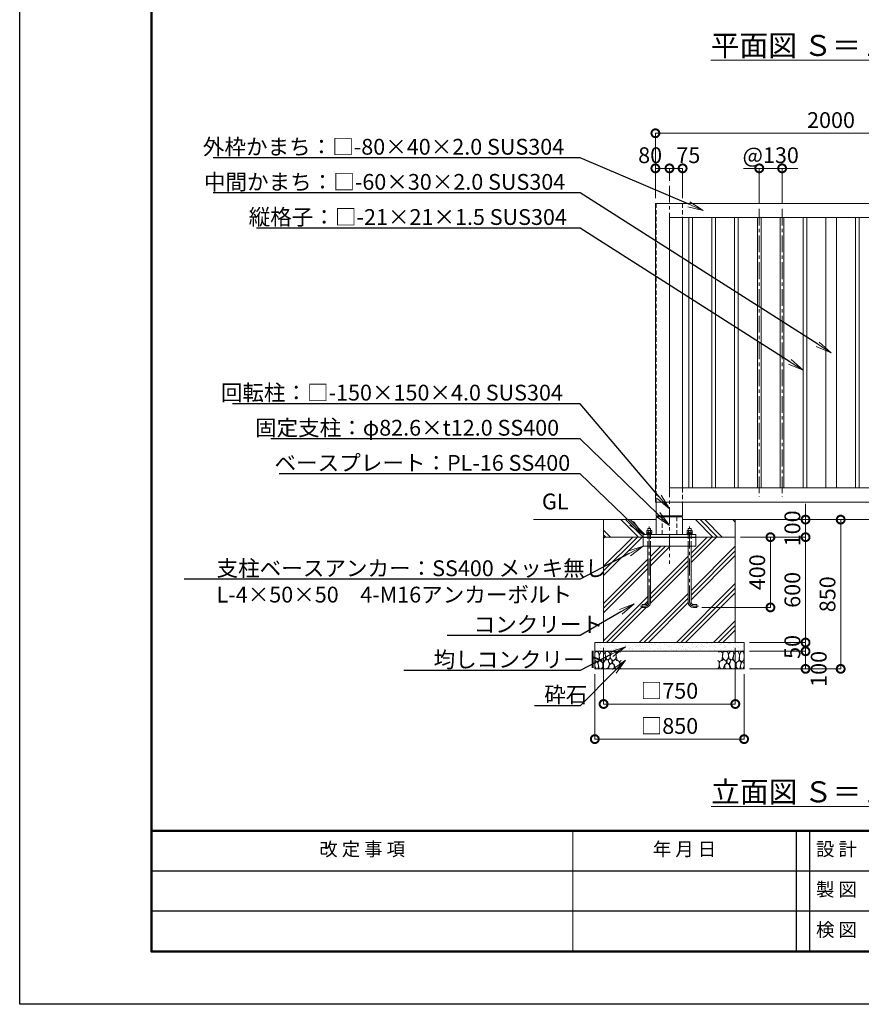
# Model space of a CAD drawing. Extents: x 0 to 12600, y 0 to 8910.
# Drawn here: x 0 to 4792, y 0 to 5607 of the extents above; entities that cross this region are included whole.
import ezdxf
from ezdxf import colors
from ezdxf.entities.mleader import LeaderData, LeaderLine
from ezdxf.enums import TextEntityAlignment as Align
from ezdxf.math import Vec2, Vec3

# ---------------------------------------------------------------- set-up
doc = ezdxf.new("R2010")
doc.units = 0
doc.header["$MEASUREMENT"] = 0
doc.header["$PDMODE"] = 1
doc.linetypes.add('CENTER', pattern=[50.8, 31.75, -6.35, 6.35, -6.35])
doc.linetypes.add('DASHED', pattern=[19.05, 12.7, -6.35])
doc.layers.get('0').update_dxf_attribs({"linetype": 'CONTINUOUS'})
doc.layers.get('DefPoints').update_dxf_attribs({"linetype": 'CONTINUOUS'})
for name, color, linetype, lineweight in [('FRAM3', 1, 'CONTINUOUS', 50), ('ハッチング', 8, 'CONTINUOUS', 5), ('ボルト・ナット', 8, 'CONTINUOUS', 9), ('基準線', 6, 'CENTER', 18), ('外形線', 7, 'CONTINUOUS', 18), ('寸法線', 3, 'CONTINUOUS', 18), ('文字', 4, 'CONTINUOUS', 18), ('文字引出', 4, 'CONTINUOUS', 18), ('枠線', 7, 'CONTINUOUS', 30), ('細線', 8, 'CONTINUOUS', 5), ('隠れ線', 5, 'DASHED', 18)]:
    doc.layers.add(name, color=color, linetype=linetype, lineweight=lineweight)
doc.styles.get("Standard").update_dxf_attribs({"font": 'TXT.SHX', "bigfont": 'bigfont.shx'})
doc.dimstyles.new('30ベース', dxfattribs={"dimscale": 30, "dimtxt": 3, "dimasz": 3, "dimexe": 0, "dimexo": 1, "dimgap": 1, "dimtad": 3, "dimdec": 1, "dimdsep": 46, "dimtxsty": 'STANDARD', "dimblk": 'DOTSMALL', "dimcen": 0, "dimclrd": 256, "dimclre": 256, "dimclrt": 7, "dimadec": 3, "dimazin": 2, "dimtfac": 1, "dimtdec": 1, "dimtix": 1, "dimtmove": 2, "dimatfit": 2, "dimldrblk": 'OPEN', "dimfxl": 1, "dimtolj": 1, "dimlwd": -1, "dimlwe": -1, "dimarcsym": 0})

# ---------------------------------------------------------------- blocks, each defined once
blk = doc.blocks.new('A$C5FE242B8')
at = {"layer": '細線'}
for points in [[(15.7, 99.5), (6.7, 96.9), (0.9, 92.9), (0.3, 72.2), (0.6, 50.1), (12.2, 39.5), (27, 49.1), (25.7, 74), (22.1, 89.1), (15.7, 99.5)], [(56.5, 87.9), (48.1, 97), (33.7, 99.2), (26, 80), (25.7, 73.1), (29.9, 45), (46.5, 34.7), (61.7, 52.6), (60.2, 77), (56.5, 87.9)], [(80.7, 95.1), (71.7, 99), (62.6, 98.8), (58.9, 83.1), (62.3, 67.7), (67.7, 52), (86.1, 59.2), (89.4, 83.3), (80.7, 95.1)], [(97.3, 49.5), (93.1, 57.1), (84.3, 58), (76.2, 49.5), (80.7, 35.9), (87.1, 26), (98.2, 35.6), (97.3, 49.5)], [(106.3, 98.4), (92.9, 95.8), (88.6, 76), (88.3, 73.7), (89.8, 58.6), (94.3, 56.2), (102.5, 43.5), (117.9, 56.2), (122, 70.2), (120.2, 95.8), (106.3, 98.4)], [(146.6, 94.3), (132.7, 99.2), (123.1, 92.3), (121.4, 84.2), (122.4, 69.8), (126.7, 50.4), (138.1, 42), (149.3, 47.1)], [(15.4, 36), (8.8, 40.7), (2.1, 37.2), (0, 16.9), (7, 0.3), (18.7, 2.7), (20.6, 19.3), (15.4, 36)], [(34.5, 41.4), (22.4, 45.6), (16.3, 35.9), (20.6, 18.4), (24.8, 0.3), (35.7, 0.6), (45.3, 9.1), (45.6, 32.9), (42, 37.5), (34.5, 41.4)], [(73.8, 53.8), (59.8, 50.4), (50.5, 37.8), (45.6, 26.6), (45.9, 6.9), (57.7, 0.3), (75, 3.3), (84, 26.9), (73.8, 53.8)], [(99.1, 32), (93.1, 30.2), (82.2, 21.4), (80.4, 1.5), (97.9, 0), (110, 3.9), (110.6, 23.3), (99.1, 32)], [(125.4, 48.6), (116.7, 54.4), (100.4, 41.1), (102.2, 30.2), (112.1, 22), (116.7, 3.3), (126.3, 0.3), (138.1, 6), (141.5, 29.9), (136.9, 43.2), (125.4, 48.6)], [(149.3, 46.9), (142.4, 41.1), (141.5, 30.5), (142.4, 12.1), (149, 0.9), (149.3, 0.9)]]:
    blk.add_lwpolyline(points, dxfattribs=at)
blk = doc.blocks.new('快工房表題欄2')
at = {"layer": 'FRAM3'}
for p, q in [((0, 22.5), (-377.5, 22.5)), ((-377.5, 22.5), (-377.5, 0)), ((0, 0), (-377.5, 0))]:
    blk.add_line(p, q, dxfattribs=at)
at = {"layer": '枠線'}
for p, q in [((-257.5, 22.5), (-257.5, 0)), ((-255, 22.5), (-255, 0)), ((-206.1, 15), (-377.5, 15)), ((-206.1, 7.5), (-377.5, 7.5))]:
    blk.add_line(p, q, dxfattribs=at)
at = {"layer": '細線'}
blk.add_line((-299.06, 22.5), (-299.06, 0), dxfattribs=at)
at = {"layer": '文字', "char_height": 2.5, "attachment_point": 5}
for s, insert, width in [('改 定 事 項', (-338.28, 18.75), 65), ('年 月 日', (-278.28, 18.75), 30), ('設 計', (-250, 18.75), 10), ('製 図', (-250, 11.25), 10), ('検 図', (-250, 3.75), 10)]:
    blk.add_mtext(s, dxfattribs=dict(at, insert=insert, width=width))
at = {"layer": '文字'}
for tag, p in [('設計', (-240, 18.75)), ('製品名称', (-144.63, 18.75)), ('図面番号', (-70.65, 18.75)), ('改定事項１', (-338.28, 11.25)), ('改定年月日１', (-278.28, 11.25)), ('製図', (-240, 11.25)), ('縮尺', (-215, 11.25)), ('型番', (-144.63, 11.25)), ('管理番号', (-70.65, 11.25)), ('改定事項２', (-338.28, 3.75)), ('改定年月日２', (-278.28, 3.75)), ('検図', (-240, 3.75)), ('物件名称', (-144.63, 3.75)), ('年月日', (-70.65, 3.75))]:
    blk.add_attdef(tag, text='', height=2.5, dxfattribs=at).set_placement(p, align=Align.MIDDLE_CENTER)
blk = doc.blocks.new('_DotSmall')
at = {"layer": 'FRAM3', "color": 0, "const_width": 0.5}
blk.add_lwpolyline([(-0.0625, 0, 1), (0.0625, 0, 1)], format="xyb", close=True, dxfattribs=at)
blk = doc.blocks.new('*D402')
at = {"layer": 'DefPoints', "color": 0}
for p in [(3700, 4760), (3700, 4660), (3775, 4560)]:
    blk.add_point(p, dxfattribs=at)
at = {"layer": '寸法線'}
for p, q in [((3700, 4690), (3700, 4760)), ((3775, 4760), (3700, 4760)), ((3775, 4590), (3775, 4760))]:
    blk.add_line(p, q, dxfattribs=at)
at = {"layer": '寸法線', "xscale": 90, "yscale": 90, "zscale": 90, "rotation": 180}
blk.add_blockref('_DotSmall', (3700, 4760), dxfattribs=at)
at = {"layer": '寸法線', "xscale": 90, "yscale": 90, "zscale": 90}
blk.add_blockref('_DotSmall', (3775, 4760), dxfattribs=at)
at = {"layer": '寸法線', "color": 7, "insert": (3807.5, 4835), "char_height": 90, "attachment_point": 5}
blk.add_mtext('\\A1;75', dxfattribs=at)
blk = doc.blocks.new('_OPEN')
at = {"color": 0, "linetype": 'ByBlock'}
for p, q in [((-1, 0.167), (0, 0)), ((0, 0), (-1, -0.167)), ((0, 0), (-1, 0))]:
    blk.add_line(p, q, dxfattribs=at)
blk = doc.blocks.new('*D403')
at = {"layer": 'DefPoints', "color": 0}
for p in [(3620, 4760), (3700, 4660), (3620, 4560)]:
    blk.add_point(p, dxfattribs=at)
at = {"layer": '寸法線'}
for p, q in [((3620, 4590), (3620, 4760)), ((3700, 4760), (3620, 4760)), ((3700, 4690), (3700, 4760))]:
    blk.add_line(p, q, dxfattribs=at)
at = {"layer": '寸法線', "xscale": 90, "yscale": 90, "zscale": 90, "rotation": 180}
blk.add_blockref('_DotSmall', (3620, 4760), dxfattribs=at)
at = {"layer": '寸法線', "xscale": 90, "yscale": 90, "zscale": 90}
blk.add_blockref('_DotSmall', (3700, 4760), dxfattribs=at)
at = {"layer": '寸法線', "color": 7, "insert": (3590, 4835), "char_height": 90, "attachment_point": 5}
blk.add_mtext('\\A1;80', dxfattribs=at)
blk = doc.blocks.new('*D404')
at = {"layer": 'DefPoints', "color": 0}
for p in [(4211.5, 4760), (4211.5, 4530), (4341.5, 4530)]:
    blk.add_point(p, dxfattribs=at)
at = {"layer": '寸法線'}
for p, q in [((4211.5, 4760), (4121.5, 4760)), ((4211.5, 4560), (4211.5, 4760)), ((4341.5, 4760), (4211.5, 4760)), ((4341.5, 4560), (4341.5, 4760)), ((4341.5, 4760), (4431.5, 4760))]:
    blk.add_line(p, q, dxfattribs=at)
at = {"layer": '寸法線', "xscale": 90, "yscale": 90, "zscale": 90}
blk.add_blockref('_DotSmall', (4211.5, 4760), dxfattribs=at)
at = {"layer": '寸法線', "xscale": 90, "yscale": 90, "zscale": 90, "rotation": 180}
blk.add_blockref('_DotSmall', (4341.5, 4760), dxfattribs=at)
at = {"layer": '寸法線', "color": 7, "insert": (4276.5, 4835), "char_height": 90, "attachment_point": 5}
blk.add_mtext('\\A1;@130', dxfattribs=at)
blk = doc.blocks.new('*D408')
at = {"layer": 'DefPoints', "color": 0}
for p in [(4075, 2660), (4125, 2060), (4475, 2060)]:
    blk.add_point(p, dxfattribs=at)
at = {"layer": '寸法線'}
for p, q in [((4105, 2660), (4475, 2660)), ((4475, 2660), (4475, 2060)), ((4155, 2060), (4475, 2060))]:
    blk.add_line(p, q, dxfattribs=at)
at = {"layer": '寸法線', "xscale": 90, "yscale": 90, "zscale": 90}
for p, rotation in [((4475, 2660), 90), ((4475, 2060), 270)]:
    blk.add_blockref('_DotSmall', p, dxfattribs=dict(at, rotation=rotation))
at = {"layer": '寸法線', "color": 7, "insert": (4400, 2360), "char_height": 90, "attachment_point": 5, "rotation": 90}
blk.add_mtext('\\A1;600', dxfattribs=at)
blk = doc.blocks.new('*D409')
at = {"layer": 'DefPoints', "color": 0}
for p in [(4075, 2660), (3855, 2260), (4275, 2260)]:
    blk.add_point(p, dxfattribs=at)
at = {"layer": '寸法線'}
for p, q in [((4105, 2660), (4275, 2660)), ((4275, 2660), (4275, 2260)), ((3885, 2260), (4275, 2260))]:
    blk.add_line(p, q, dxfattribs=at)
at = {"layer": '寸法線', "xscale": 90, "yscale": 90, "zscale": 90}
for p, rotation in [((4275, 2660), 90), ((4275, 2260), 270)]:
    blk.add_blockref('_DotSmall', p, dxfattribs=dict(at, rotation=rotation))
at = {"layer": '寸法線', "color": 7, "insert": (4200, 2460), "char_height": 90, "attachment_point": 5, "rotation": 90}
blk.add_mtext('\\A1;400', dxfattribs=at)
blk = doc.blocks.new('*D410')
at = {"layer": 'DefPoints', "color": 0}
for p in [(3325, 2060), (4075, 2060), (3325, 1710)]:
    blk.add_point(p, dxfattribs=at)
at = {"layer": '寸法線'}
for p, q in [((3325, 2030), (3325, 1710)), ((4075, 2030), (4075, 1710)), ((4075, 1710), (3325, 1710))]:
    blk.add_line(p, q, dxfattribs=at)
at = {"layer": '寸法線', "xscale": 90, "yscale": 90, "zscale": 90, "rotation": 180}
blk.add_blockref('_DotSmall', (3325, 1710), dxfattribs=at)
at = {"layer": '寸法線', "xscale": 90, "yscale": 90, "zscale": 90}
blk.add_blockref('_DotSmall', (4075, 1710), dxfattribs=at)
at = {"layer": '寸法線', "color": 7, "insert": (3700, 1785), "char_height": 90, "attachment_point": 5}
blk.add_mtext('\\A1;□750', dxfattribs=at)
blk = doc.blocks.new('*D411')
at = {"layer": 'DefPoints', "color": 0}
for p in [(3275, 1910), (4125, 1910), (3275, 1510)]:
    blk.add_point(p, dxfattribs=at)
at = {"layer": '寸法線'}
for p, q in [((3275, 1880), (3275, 1510)), ((4125, 1880), (4125, 1510)), ((4125, 1510), (3275, 1510))]:
    blk.add_line(p, q, dxfattribs=at)
at = {"layer": '寸法線', "xscale": 90, "yscale": 90, "zscale": 90, "rotation": 180}
blk.add_blockref('_DotSmall', (3275, 1510), dxfattribs=at)
at = {"layer": '寸法線', "xscale": 90, "yscale": 90, "zscale": 90}
blk.add_blockref('_DotSmall', (4125, 1510), dxfattribs=at)
at = {"layer": '寸法線', "color": 7, "insert": (3700, 1585), "char_height": 90, "attachment_point": 5}
blk.add_mtext('\\A1;□850', dxfattribs=at)
blk = doc.blocks.new('*D365')
at = {"layer": 'DefPoints', "color": 0}
for p in [(4075, 2760), (4075, 2660), (4475, 2660)]:
    blk.add_point(p, dxfattribs=at)
at = {"layer": '寸法線'}
for p, q in [((4475, 2760), (4475, 2850)), ((4105, 2760), (4475, 2760)), ((4475, 2760), (4475, 2660)), ((4105, 2660), (4475, 2660)), ((4475, 2660), (4475, 2570))]:
    blk.add_line(p, q, dxfattribs=at)
at = {"layer": '寸法線', "xscale": 90, "yscale": 90, "zscale": 90}
for p, rotation in [((4475, 2760), 270), ((4475, 2660), 90)]:
    blk.add_blockref('_DotSmall', p, dxfattribs=dict(at, rotation=rotation))
at = {"layer": '寸法線', "color": 7, "insert": (4400, 2710), "char_height": 90, "attachment_point": 5, "rotation": 90}
blk.add_mtext('\\A1;100', dxfattribs=at)
blk = doc.blocks.new('*D366')
at = {"layer": 'DefPoints', "color": 0}
for p in [(3620, 4960), (3620, 4560), (5620, 4560)]:
    blk.add_point(p, dxfattribs=at)
at = {"layer": '寸法線'}
for p, q in [((3620, 4590), (3620, 4960)), ((5620, 4960), (3620, 4960)), ((5620, 4590), (5620, 4960))]:
    blk.add_line(p, q, dxfattribs=at)
at = {"layer": '寸法線', "xscale": 90, "yscale": 90, "zscale": 90, "rotation": 180}
blk.add_blockref('_DotSmall', (3620, 4960), dxfattribs=at)
at = {"layer": '寸法線', "xscale": 90, "yscale": 90, "zscale": 90}
blk.add_blockref('_DotSmall', (5620, 4960), dxfattribs=at)
at = {"layer": '寸法線', "color": 7, "insert": (4620, 5035), "char_height": 90, "attachment_point": 5}
blk.add_mtext('\\A1;2000', dxfattribs=at)
blk = doc.blocks.new('*D369')
at = {"layer": 'DefPoints', "color": 0}
for p in [(4125, 2010), (4125, 1910), (4475, 1910)]:
    blk.add_point(p, dxfattribs=at)
at = {"layer": '寸法線'}
for p, q in [((4155, 2010), (4475, 2010)), ((4475, 2010), (4475, 1910)), ((4155, 1910), (4475, 1910))]:
    blk.add_line(p, q, dxfattribs=at)
at = {"layer": '寸法線', "xscale": 90, "yscale": 90, "zscale": 90}
for p, rotation in [((4475, 2010), 90), ((4475, 1910), 270)]:
    blk.add_blockref('_DotSmall', p, dxfattribs=dict(at, rotation=rotation))
at = {"layer": '寸法線', "color": 7, "insert": (4550, 1910), "char_height": 90, "attachment_point": 5, "rotation": 90}
blk.add_mtext('\\A1;100', dxfattribs=at)
blk = doc.blocks.new('*D372')
at = {"layer": 'DefPoints', "color": 0}
for p in [(4075, 2760), (4125, 1910), (4675, 1910)]:
    blk.add_point(p, dxfattribs=at)
at = {"layer": '寸法線'}
for p, q in [((4105, 2760), (4675, 2760)), ((4675, 2760), (4675, 1910)), ((4155, 1910), (4675, 1910))]:
    blk.add_line(p, q, dxfattribs=at)
at = {"layer": '寸法線', "xscale": 90, "yscale": 90, "zscale": 90}
for p, rotation in [((4675, 2760), 90), ((4675, 1910), 270)]:
    blk.add_blockref('_DotSmall', p, dxfattribs=dict(at, rotation=rotation))
at = {"layer": '寸法線', "color": 7, "insert": (4600, 2335), "char_height": 90, "attachment_point": 5, "rotation": 90}
blk.add_mtext('\\A1;850', dxfattribs=at)
blk = doc.blocks.new('*D383')
at = {"layer": 'DefPoints', "color": 0}
for p in [(4125, 2060), (4125, 2010), (4475, 2010)]:
    blk.add_point(p, dxfattribs=at)
at = {"layer": '寸法線'}
for p, q in [((4475, 2060), (4475, 2150)), ((4155, 2060), (4475, 2060)), ((4475, 2060), (4475, 2010)), ((4155, 2010), (4475, 2010)), ((4475, 2010), (4475, 1920))]:
    blk.add_line(p, q, dxfattribs=at)
at = {"layer": '寸法線', "xscale": 90, "yscale": 90, "zscale": 90}
for p, rotation in [((4475, 2060), 270), ((4475, 2010), 90)]:
    blk.add_blockref('_DotSmall', p, dxfattribs=dict(at, rotation=rotation))
at = {"layer": '寸法線', "color": 7, "insert": (4400, 2035), "char_height": 90, "attachment_point": 5, "rotation": 90}
blk.add_mtext('\\A1;50', dxfattribs=at)

msp = doc.modelspace()

# ---------------------------------------------------------------- hatches: boundary and pattern name
at = {"layer": 'ハッチング'}
h = msp.add_hatch(dxfattribs=at)
h.set_pattern_fill('PLAST', color=256, scale=600, angle=315)
h.set_pattern_definition([(315, (-60000, 35000), (106.06602, 106.06602), []), (315, (-59986.74, 35013.26), (106.06602, 106.06602), []), (315, (-59973.48, 35026.52), (106.06602, 106.06602), [])])
edge = h.paths.add_edge_path()
edge.add_ellipse((3804.6077, 2692.6356106), major_axis=(-4.3373855, 4.3373855), ratio=1, start_angle=340.6158420051, end_angle=349.3841348604, ccw=False)
edge.add_ellipse((3804.6077, 2692.6356106), major_axis=(-4.3373855, 4.3373855), ratio=1, start_angle=315, end_angle=340.6158420051)
edge.add_line((3801.9557612, 2698.1667087), (3803, 2698.7696))
edge.add_line((3803, 2698.7696), (3807, 2698.7696))
edge.add_line((3807, 2698.7696), (3807, 2710))
edge.add_line((3807, 2710), (3823, 2710))
edge.add_line((3823, 2710), (3823, 2698.7696))
edge.add_line((3823, 2698.7696), (3827, 2698.7696))
edge.add_line((3827, 2698.7696), (3828.0442388, 2698.1667087))
edge.add_ellipse((3825.3923, 2692.6356106), major_axis=(4.3373855, 4.3373855), ratio=1, start_angle=10.6158651396, end_angle=19.3841579957, ccw=False)
edge.add_line((3828.8564, 2697.7383613), (3828.8564, 2684.7696))
edge.add_line((3828.8564, 2684.7696), (3826.25, 2684.7696))
edge.add_line((3826.25, 2684.7696), (3826.25, 2683.8802162))
edge.add_line((3826.25, 2683.8802162), (3828, 2683.8))
edge.add_line((3828, 2683.8), (3828.4, 2683.4))
edge.add_line((3828.4, 2683.4), (3828.4, 2681.4848))
edge.add_line((3828.4, 2681.4848), (3828.4, 2679))
edge.add_line((3828.4, 2679), (3830, 2679))
edge.add_line((3830, 2679), (3830, 2676))
edge.add_line((3830, 2676), (3850, 2676))
edge.add_line((3850, 2676), (3850, 2660))
edge.add_line((3850, 2660), (4075, 2660))
edge.add_line((4075, 2660), (4075, 2760))
edge.add_line((4075, 2760), (3775, 2760))
edge.add_line((3775, 2760), (3775, 2676))
edge.add_line((3775, 2676), (3800, 2676))
edge.add_line((3800, 2676), (3800, 2679))
edge.add_line((3800, 2679), (3802.1696, 2679))
edge.add_line((3802.1696, 2679), (3801.6, 2679.5696))
edge.add_line((3801.6, 2679.5696), (3801.6, 2681.4848))
edge.add_line((3801.6, 2681.4848), (3801.6, 2683.4))
edge.add_line((3801.6, 2683.4), (3802, 2683.8))
edge.add_line((3802, 2683.8), (3803.75, 2683.8802162))
edge.add_line((3803.75, 2683.8802162), (3803.75, 2684.7696))
edge.add_line((3803.75, 2684.7696), (3801.1436, 2684.7696))
edge.add_line((3801.1436, 2684.7696), (3801.1436, 2697.6978075))
edge = h.paths.add_edge_path()
edge.add_ellipse((3595.3923, 2692.6356106), major_axis=(4.3373855, 4.3373855), ratio=1, start_angle=10.6158651396, end_angle=19.3841579962, ccw=False)
edge.add_line((3598.8564, 2697.7383613), (3598.8564, 2684.7696))
edge.add_line((3598.8564, 2684.7696), (3596.25, 2684.7696))
edge.add_line((3596.25, 2684.7696), (3596.25, 2683.8802162))
edge.add_line((3596.25, 2683.8802162), (3598, 2683.8))
edge.add_line((3598, 2683.8), (3598.4, 2683.4))
edge.add_line((3598.4, 2683.4), (3598.4, 2681.4848))
edge.add_line((3598.4, 2681.4848), (3598.4, 2679))
edge.add_line((3598.4, 2679), (3600, 2679))
edge.add_line((3600, 2679), (3600, 2676))
edge.add_line((3600, 2676), (3625, 2676))
edge.add_line((3625, 2676), (3625, 2760))
edge.add_line((3625, 2760), (3325, 2760))
edge.add_line((3325, 2760), (3325, 2660))
edge.add_line((3325, 2660), (3550, 2660))
edge.add_line((3550, 2660), (3550, 2676))
edge.add_line((3550, 2676), (3570, 2676))
edge.add_line((3570, 2676), (3570, 2679))
edge.add_line((3570, 2679), (3572.1696, 2679))
edge.add_line((3572.1696, 2679), (3571.6, 2679.5696))
edge.add_line((3571.6, 2679.5696), (3571.6, 2681.4848))
edge.add_line((3571.6, 2681.4848), (3571.6, 2683.4))
edge.add_line((3571.6, 2683.4), (3572, 2683.8))
edge.add_line((3572, 2683.8), (3573.75, 2683.8802162))
edge.add_line((3573.75, 2683.8802162), (3573.75, 2684.7696))
edge.add_line((3573.75, 2684.7696), (3571.1436, 2684.7696))
edge.add_line((3571.1436, 2684.7696), (3571.1436, 2697.6978075))
edge.add_ellipse((3574.6077, 2692.6356106), major_axis=(-4.3373855, 4.3373855), ratio=1, start_angle=340.6158420033, end_angle=349.3841348604, ccw=False)
edge.add_ellipse((3574.6077, 2692.6356106), major_axis=(-4.3373855, 4.3373855), ratio=1, start_angle=315, end_angle=340.6158420033)
edge.add_line((3571.9557612, 2698.1667087), (3573, 2698.7696))
edge.add_line((3573, 2698.7696), (3577, 2698.7696))
edge.add_line((3577, 2698.7696), (3577, 2710))
edge.add_line((3577, 2710), (3593, 2710))
edge.add_line((3593, 2710), (3593, 2698.7696))
edge.add_line((3593, 2698.7696), (3597, 2698.7696))
edge.add_line((3597, 2698.7696), (3598.0442388, 2698.1667087))
h = msp.add_hatch(dxfattribs=at)
h.set_pattern_fill('PLAST', color=256, scale=600, angle=45)
h.set_pattern_definition([(45, (-60000, 35000), (-106.06602, 106.06602), []), (45, (-60013.26, 35013.26), (-106.06602, 106.06602), []), (45, (-60026.52, 35026.52), (-106.06602, 106.06602), [])])
h.paths.add_polyline_path([(4075, 2660), (3850, 2660), (3850, 2608.4), (3823, 2608.4), (3823, 2290, 0.4142135624), (3837, 2276), (3855, 2276), (3855, 2260), (3837, 2260, -0.4142135624), (3807, 2290), (3807, 2608.4), (3593, 2608.4), (3593, 2290, -0.4142135624), (3563, 2260), (3545, 2260), (3545, 2276), (3563, 2276, 0.4142135624), (3577, 2290), (3577, 2608.4), (3550, 2608.4), (3550, 2660), (3325, 2660), (3325, 2060), (4075, 2060)])
at = {"layer": 'ハッチング', "ltscale": 1000}
h = msp.add_hatch(dxfattribs=at)
h.set_pattern_fill('AR-SAND', color=256, scale=20, style=0)
h.set_pattern_definition([(37.5, (-60000, 35000), (-1.259867, 38.536475), [0, -30.4, 0, -34, 0, -32.5]), (7.5, (-60000, 35000), (35.395534, 56.44292), [0, -16.4, 0, -27.4, 0, -10.5]), (327.5, (-60024.6, 35000), (62.282837, 0.113181), [0, -10, 0, -36, 0, -47]), (317.5, (-60024.6, 35000), (60.122532, 17.55351), [0, -5, 0, -23.6, 0, -27])])
h.paths.add_polyline_path([(4125, 2060), (3275, 2060), (3275, 2010), (4125, 2010)])

# ---------------------------------------------------------------- linework, layer by layer
at = {"layer": 'DefPoints'}
msp.add_lwpolyline([(0, 8910), (12600, 8910), (12600, 0), (0, 0)], close=True, dxfattribs=at)
at = {"layer": 'FRAM3'}
msp.add_lwpolyline([(750, 8610), (12300, 8610), (12300, 300), (750, 300)], close=True, dxfattribs=at)
at = {"layer": 'ボルト・ナット'}
for p, q in [((3578.0718, 2697.6978075), (3578.0718, 2684.7696)), ((3591.9282, 2697.6978075), (3591.9282, 2684.7696)), ((3808.0718, 2697.6978075), (3808.0718, 2684.7696)), ((3821.9282, 2697.6978075), (3821.9282, 2684.7696)), ((3570, 2676), (3600, 2676)), ((3572, 2683.8), (3571.6, 2683.4)), ((3571.6, 2683.4), (3571.6, 2681.4848)), ((3571.6, 2683.4), (3583.7509337, 2683.4)), ((3571.6, 2681.4848), (3571.6, 2679.5696)), ((3571.6, 2679.5696), (3572, 2679.1696)), ((3571.6, 2679.5696), (3584.2615663, 2679.5696)), ((3575.7, 2683.9696), (3572, 2683.8)), ((3572, 2679.1696), (3575.7, 2679)), ((3575.7, 2679), (3585, 2679)), ((3584.3375, 2679), (3583.675, 2683.9696)), ((3585.6625, 2679), (3585, 2683.9696)), ((3594.3, 2679), (3585, 2679)), ((3598.4, 2683.4), (3585.0759337, 2683.4)), ((3598.4, 2679.5696), (3585.5865663, 2679.5696)), ((3594.3, 2683.9696), (3598, 2683.8)), ((3598, 2679.1696), (3594.3, 2679)), ((3598, 2683.8), (3598.4, 2683.4)), ((3598.4, 2679.5696), (3598, 2679.1696)), ((3598.4, 2683.4), (3598.4, 2681.4848)), ((3598.4, 2681.4848), (3598.4, 2679.5696)), ((3830, 2676), (3800, 2676)), ((3802, 2683.8), (3801.6, 2683.4)), ((3801.6, 2683.4), (3801.6, 2681.4848)), ((3801.6, 2683.4), (3814.9240663, 2683.4)), ((3801.6, 2681.4848), (3801.6, 2679.5696)), ((3801.6, 2679.5696), (3802, 2679.1696)), ((3801.6, 2679.5696), (3814.4134337, 2679.5696)), ((3805.7, 2683.9696), (3802, 2683.8)), ((3802, 2679.1696), (3805.7, 2679)), ((3805.7, 2679), (3815, 2679)), ((3814.3375, 2679), (3815, 2683.9696)), ((3824.3, 2679), (3815, 2679)), ((3815.6625, 2679), (3816.325, 2683.9696)), ((3828.4, 2679.5696), (3815.7384337, 2679.5696)), ((3828.4, 2683.4), (3816.2490663, 2683.4)), ((3824.3, 2683.9696), (3828, 2683.8)), ((3828, 2679.1696), (3824.3, 2679)), ((3828, 2683.8), (3828.4, 2683.4)), ((3828.4, 2679.5696), (3828, 2679.1696)), ((3828.4, 2683.4), (3828.4, 2681.4848)), ((3828.4, 2681.4848), (3828.4, 2679.5696))]:
    msp.add_line(p, q, dxfattribs=at)
for points in [[(3573, 2698.7696), (3571.1436, 2697.6978075), (3571.1436, 2684.7696), (3598.8564, 2684.7696), (3598.8564, 2697.6978075), (3597, 2698.7696)], [(3827, 2698.7696), (3828.8564, 2697.6978075), (3828.8564, 2684.7696), (3801.1436, 2684.7696), (3801.1436, 2697.6978075), (3803, 2698.7696)], [(3570, 2676), (3600, 2676), (3600, 2679), (3570, 2679)], [(3830, 2676), (3800, 2676), (3800, 2679), (3830, 2679)]]:
    msp.add_lwpolyline(points, close=True, dxfattribs=at)
for points in [[(3577, 2698.7696), (3577, 2710), (3593, 2710), (3593, 2698.7696)], [(3823, 2698.7696), (3823, 2710), (3807, 2710), (3807, 2698.7696)], [(3596.25, 2684.7696), (3596.25, 2683.9696), (3573.75, 2683.9696), (3573.75, 2684.7696)], [(3803.75, 2684.7696), (3803.75, 2683.9696), (3826.25, 2683.9696), (3826.25, 2684.7696)]]:
    msp.add_lwpolyline(points, dxfattribs=at)
for points in [[(3577, 2608.4), (3577, 2290, -0.4142135624), (3563, 2276), (3545, 2276), (3545, 2260), (3563, 2260, 0.4142135624), (3593, 2290), (3593, 2608.4)], [(3823, 2608.4), (3823, 2290, 0.4142135624), (3837, 2276), (3855, 2276), (3855, 2260), (3837, 2260, -0.4142135624), (3807, 2290), (3807, 2608.4)]]:
    msp.add_lwpolyline(points, format="xyb", dxfattribs=at)
for centre, major_axis, start_param, end_param in [((3574.6077, 2692.6356106), (-4.3373855, 4.3373855), -1.3855145272, -0.1852817996), ((3585, 2675.8413314), (16.2127342, 16.2127342), 0.4784315129, 1.0923648139), ((3595.3923, 2692.6356106), (4.3373855, 4.3373855), 0.1852817996, 1.3855145272)]:
    msp.add_ellipse(centre, major_axis=major_axis, ratio=1, start_param=start_param, end_param=end_param, dxfattribs=at)
at = {"layer": 'ボルト・ナット', "extrusion": (0, 0, -1)}
for centre, major_axis, start_param, end_param in [((3804.6077, 2692.6356106), (-4.3373855, 4.3373855), 0.1852817996, 1.3855145272), ((3815, 2675.8413314), (-16.2127342, 16.2127342), 0.4784315129, 1.0923648139), ((3825.3923, 2692.6356106), (4.3373855, 4.3373855), -1.3855145272, -0.1852817996)]:
    msp.add_ellipse(centre, major_axis=major_axis, ratio=1, start_param=start_param, end_param=end_param, dxfattribs=at)
at = {"layer": '基準線', "ltscale": 3}
for p, q in [((3700, 4660), (3700, 2508.4)), ((4211.5, 4530), (4211.5, 2890)), ((4341.5, 4530), (4341.5, 2890))]:
    msp.add_line(p, q, dxfattribs=at)
for points in [[(3535, 2268), (3563, 2268, 0.4142135624), (3585, 2290), (3585, 2720)], [(3865, 2268), (3837, 2268, -0.4142135624), (3815, 2290), (3815, 2720)]]:
    msp.add_lwpolyline(points, format="xyb", dxfattribs=at)
at = {"layer": '外形線'}
for p, q in [((3775, 4480), (3775, 2940)), ((2925, 2760), (3625, 2760)), ((3658.7, 2781), (3658.7, 2776)), ((3741.3, 2781), (3741.3, 2776)), ((3775, 2760), (5630, 2760)), ((3850, 2658.4), (3550, 2658.4))]:
    msp.add_line(p, q, dxfattribs=at)
for points in [[(5620, 3493.5), (5620, 2860), (3620, 2860), (3620, 4560), (5620, 4560), (5620, 3558.5)], [(3775, 2860), (3775, 2781), (3625, 2781), (3625, 2860)], [(3625, 2676), (3625, 2776), (3775, 2776), (3775, 2676)], [(3550, 2660), (3550, 2608.4), (3850, 2608.4), (3850, 2660)]]:
    msp.add_lwpolyline(points, dxfattribs=at)
for points in [[(3700, 4480), (5540, 4480), (5540, 2940), (3700, 2940)], [(3832, 4480), (3811, 4480), (3811, 2940), (3832, 2940)], [(3962, 4480), (3941, 4480), (3941, 2940), (3962, 2940)], [(4092, 4480), (4071, 4480), (4071, 2940), (4092, 2940)], [(4222, 4480), (4201, 4480), (4201, 2940), (4222, 2940)], [(4352, 4480), (4331, 4480), (4331, 2940), (4352, 2940)], [(4482, 4480), (4461, 4480), (4461, 2940), (4482, 2940)], [(4651, 4480), (4591, 4480), (4591, 2940), (4651, 2940)], [(4760, 4480), (4781, 4480), (4781, 2940), (4760, 2940)], [(3550, 2660), (3550, 2676), (3850, 2676), (3850, 2660)]]:
    msp.add_lwpolyline(points, close=True, dxfattribs=at)
at = {"layer": '細線'}
for p, q in [((3325, 2060), (3325, 2760)), ((4075, 2760), (4075, 2060)), ((3325, 2660), (4075, 2660)), ((3275, 2010), (4125, 2010))]:
    msp.add_line(p, q, dxfattribs=at)
msp.add_lwpolyline([(3275, 2060), (3275, 1910), (4125, 1910), (4125, 2060)], close=True, dxfattribs=at)
at = {"layer": '隠れ線', "ltscale": 2}
for p, q in [((3625, 4560), (3625, 2860)), ((3775, 4560), (3775, 4480)), ((3775, 2940), (3775, 2860)), ((3658.7, 2776), (3658.7, 2676)), ((3741.3, 2776), (3741.3, 2676)), ((3577, 2676), (3577, 2608.4)), ((3593, 2676), (3593, 2608.4)), ((3807, 2676), (3807, 2608.4)), ((3823, 2676), (3823, 2608.4))]:
    msp.add_line(p, q, dxfattribs=at)

# ---------------------------------------------------------------- block references
msp.add_blockref('A$C5FE242B8', (3275, 1910))
at = {"xscale": -1}
msp.add_blockref('A$C5FE242B8', (4125, 1910), dxfattribs=at)
at = {"layer": '枠線', "xscale": 30.59602649006608, "yscale": 30.59602649006608, "zscale": 30.59602649006608}
msp.add_blockref('快工房表題欄2', (12300, 300), dxfattribs=at)

# ---------------------------------------------------------------- texts
at = {"layer": '文字'}
for s, insert, char_height, attachment_point in [('{\\L平面図 Ｓ＝１／３０}', (4690, 5460), 120, 5), ('GL', (3125, 2790), 90, 9), ('{\\L立面図 Ｓ＝１／３０}', (4692.5, 1210), 120, 5)]:
    msp.add_mtext(s, dxfattribs=dict(at, insert=insert, char_height=char_height, attachment_point=attachment_point))

# ---------------------------------------------------------------- dimensions: what is measured, and where the dimension line sits
at = {"layer": '寸法線'}
for base, p1, p2, angle, picture, middle in [((3620, 4960), (5620, 4560), (3620, 4560), 180, '*D366', (4620, 5035)), ((4475, 2660), (4075, 2760), (4075, 2660), 90, '*D365', (4400, 2710)), ((4675, 1910), (4075, 2760), (4125, 1910), 90, '*D372', (4600, 2335)), ((4275, 2260), (4075, 2660), (3855, 2260), 90, '*D409', (4200, 2460)), ((4475, 2060), (4075, 2660), (4125, 2060), 90, '*D408', (4400, 2360)), ((4475, 2010), (4125, 2060), (4125, 2010), 90, '*D383', (4400, 2035))]:
    dim = msp.add_linear_dim(base=base, p1=p1, p2=p2, angle=angle, dimstyle='30ベース', override={"dimdec": 6}, dxfattribs=at)
    dim.commit()
    dim.dimension.update_dxf_attribs({"geometry": picture, "text_midpoint": middle})
for base, p1, p2, angle, override, picture, middle in [((3620, 4760), (3700, 4660), (3620, 4560), 180, {"dimdec": 6}, '*D403', (3590, 4835)), ((3700, 4760), (3775, 4560), (3700, 4660), 180, {"dimdec": 6}, '*D402', (3807.5, 4835)), ((4475, 1910), (4125, 2010), (4125, 1910), 90, {"dimtad": 4, "dimdec": 6}, '*D369', (4550, 1910))]:
    dim = msp.add_linear_dim(base=base, p1=p1, p2=p2, angle=angle, dimstyle='30ベース', override=override, dxfattribs=at)
    dim.commit()
    dim.dimension.update_dxf_attribs({"geometry": picture, "text_midpoint": middle, "dimtype": 160})
for base, p1, p2, text, picture, middle in [((4211.5, 4760), (4341.5, 4530), (4211.5, 4530), '@<>', '*D404', (4276.5, 4835)), ((3325, 1710), (4075, 2060), (3325, 2060), '□<>', '*D410', (3700, 1785)), ((3275, 1510), (4125, 1910), (3275, 1910), '□<>', '*D411', (3700, 1585))]:
    dim = msp.add_linear_dim(base=base, p1=p1, p2=p2, angle=180, text=text, dimstyle='30ベース', override={"dimdec": 6}, dxfattribs=at)
    dim.commit()
    dim.dimension.update_dxf_attribs({"geometry": picture, "text_midpoint": middle})

# ---------------------------------------------------------------- leaders
at = {"layer": '文字引出'}
ml = msp.add_multileader_mtext('Standard', dxfattribs=at)
ml.set_content('\\A1;{\\C7;外枠かまち：□-80×40×2.0 SUS304}', color=256, style='STANDARD')
ml.set_leader_properties()
ml.set_arrow_properties(name='OPEN')
ml.build(insert=Vec2(0, 0))
ml.multileader.update_dxf_attribs({"text_left_attachment_type": 6, "text_right_attachment_type": 6, "dogleg_length": 0.36, "arrow_head_size": 90, "scale": 30})
ctx = ml.context
ctx.base_point, ctx.scale, ctx.char_height, ctx.arrow_head_size, ctx.landing_gap_size, ctx.plane_origin = Vec3(1040.3, 4820), 30, 90, 90, 2.7, Vec3(236.776769, 4386.8447997)
ctx.left_attachment, ctx.right_attachment = 6, 6
notes = []
notes.append((ctx, [(1, (1, 1, 0), (3192.5, 4820), (-1, 0), 10.8, [(0, [(3892.5, 4520)], 0, [])])]))
ctx.mtext.insert, ctx.mtext.flow_direction = Vec3(1043, 4928), 5
ml = msp.add_multileader_mtext('Standard', dxfattribs=at)
ml.set_content('\\A1;{\\C7;中間かまち：□-60×30×2.0 SUS304}', color=256, style='STANDARD')
ml.set_leader_properties()
ml.set_arrow_properties(name='OPEN')
ml.build(insert=Vec2(0, 0))
ml.multileader.update_dxf_attribs({"text_left_attachment_type": 6, "text_right_attachment_type": 6, "dogleg_length": 0.36, "arrow_head_size": 90, "scale": 30})
ctx = ml.context
ctx.base_point, ctx.scale, ctx.char_height, ctx.arrow_head_size, ctx.landing_gap_size, ctx.plane_origin = Vec3(1046.3, 4620), 30, 90, 90, 2.7, Vec3(236.776769, 3486.8447997)
ctx.left_attachment, ctx.right_attachment = 6, 6
notes.append((ctx, [(1, (1, 1, 0), (3192.5, 4620), (-1, 0), 10.8, [(0, [(4620, 3710)], 0, [])])]))
ctx.mtext.insert, ctx.mtext.flow_direction = Vec3(1049, 4728), 5
ml = msp.add_multileader_mtext('Standard', dxfattribs=at)
ml.set_content('{\\C7;縦格子：□-21×21×1.5 \\A1;SUS304}', color=256, style='STANDARD')
ml.set_leader_properties()
ml.set_arrow_properties(name='OPEN')
ml.build(insert=Vec2(0, 0))
ml.multileader.update_dxf_attribs({"text_left_attachment_type": 6, "text_right_attachment_type": 6, "dogleg_length": 0.36, "arrow_head_size": 90, "scale": 30})
ctx = ml.context
ctx.base_point, ctx.scale, ctx.char_height, ctx.arrow_head_size, ctx.landing_gap_size, ctx.plane_origin = Vec3(1301.3, 4420), 30, 90, 90, 2.7, Vec3(236.776769, 3886.8447997)
ctx.left_attachment, ctx.right_attachment = 6, 6
notes.append((ctx, [(1, (1, 1, 0), (3192.5, 4420), (-1, 0), 10.8, [(0, [(4461, 3610)], 0, [])])]))
ctx.mtext.insert, ctx.mtext.flow_direction = Vec3(1304, 4528), 5
ml = msp.add_multileader_mtext('Standard', dxfattribs=at)
ml.set_content('\\A1;{\\C7;回転柱：□-150×150×4.0 SUS304}', color=256, style='STANDARD')
ml.set_leader_properties()
ml.set_arrow_properties(name='OPEN')
ml.build(insert=Vec2(0, 0))
ml.multileader.update_dxf_attribs({"text_left_attachment_type": 6, "text_right_attachment_type": 6, "dogleg_length": 0.36, "arrow_head_size": 90, "scale": 30})
ctx = ml.context
ctx.base_point, ctx.scale, ctx.char_height, ctx.arrow_head_size, ctx.landing_gap_size, ctx.plane_origin = Vec3(1142.3, 3420), 30, 90, 90, 2.7, Vec3(236.776769, 2486.8447997)
ctx.left_attachment, ctx.right_attachment = 6, 6
notes.append((ctx, [(1, (1, 1, 0), (3192.5, 3420), (-1, 0), 10.8, [(0, [(3700, 2820.5)], 0, [])])]))
ctx.mtext.insert, ctx.mtext.flow_direction = Vec3(1145, 3528), 5
ml = msp.add_multileader_mtext('Standard', dxfattribs=at)
ml.set_content('\\A1;{\\C7;固定支柱：φ82.6×t12.0 SS400}', color=256, style='STANDARD')
ml.set_leader_properties()
ml.set_arrow_properties(name='OPEN')
ml.build(insert=Vec2(0, 0))
ml.multileader.update_dxf_attribs({"text_left_attachment_type": 6, "text_right_attachment_type": 6, "dogleg_length": 0.36, "arrow_head_size": 90, "scale": 30})
ctx = ml.context
ctx.base_point, ctx.scale, ctx.char_height, ctx.arrow_head_size, ctx.landing_gap_size, ctx.plane_origin = Vec3(1337.3, 3220), 30, 90, 90, 2.7, Vec3(-65.5148517, 2112.6379336)
ctx.left_attachment, ctx.right_attachment = 6, 6
notes.append((ctx, [(1, (1, 1, 0), (3192.5, 3220), (-1, 0), 10.8, [(0, [(3700, 2726)], 0, [])])]))
ctx.mtext.insert, ctx.mtext.flow_direction = Vec3(1340, 3328), 5
ml = msp.add_multileader_mtext('Standard', dxfattribs=at)
ml.set_content('\\A1;{\\C7;ベースプレート：PL-16 SS400}', color=256, style='STANDARD')
ml.set_leader_properties()
ml.set_arrow_properties(name='OPEN')
ml.build(insert=Vec2(0, 0))
ml.multileader.update_dxf_attribs({"text_left_attachment_type": 6, "text_right_attachment_type": 6, "dogleg_length": 0.36, "arrow_head_size": 90, "scale": 30})
ctx = ml.context
ctx.base_point, ctx.scale, ctx.char_height, ctx.arrow_head_size, ctx.landing_gap_size, ctx.plane_origin = Vec3(1448.3, 3020), 30, 90, 90, 2.7, Vec3(-65.5148517, 1776)
ctx.left_attachment, ctx.right_attachment = 6, 6
notes.append((ctx, [(1, (1, 1, 0), (3192.5, 3020), (-1, 0), 10.8, [(0, [(3550, 2676)], 0, [])])]))
ctx.mtext.insert, ctx.mtext.flow_direction = Vec3(1451, 3128), 5
ml = msp.add_multileader_mtext('Standard', dxfattribs=at)
ml.set_content('\\A1;{\\C7;支柱ベースアンカー：SS400 メッキ無し\\PL-4×50×50\u30004-M16アンカーボルト}', color=256, style='STANDARD')
ml.set_leader_properties()
ml.set_arrow_properties(name='OPEN')
ml.build(insert=Vec2(0, 0))
ml.multileader.update_dxf_attribs({"text_left_attachment_type": 6, "text_right_attachment_type": 6, "dogleg_length": 0.36, "arrow_head_size": 90, "scale": 30})
ctx = ml.context
ctx.base_point, ctx.scale, ctx.char_height, ctx.arrow_head_size, ctx.landing_gap_size, ctx.plane_origin = Vec3(1118.3, 2420), 30, 90, 90, 2.7, Vec3(-65.5148517, 1376)
ctx.left_attachment, ctx.right_attachment = 6, 6
notes.append((ctx, [(1, (1, 1, 0), (3192.5, 2420), (-1, 0), 10.8, [(0, [(3550, 2608.4)], 0, [])])]))
ctx.mtext.insert, ctx.mtext.flow_direction = Vec3(1121, 2528), 5
ml = msp.add_multileader_mtext('Standard', dxfattribs=at)
ml.set_content('\\A1;{\\C7;コンクリート}', color=256, style='STANDARD')
ml.set_leader_properties()
ml.set_arrow_properties(name='OPEN')
ml.build(insert=Vec2(0, 0))
ml.multileader.update_dxf_attribs({"text_left_attachment_type": 6, "text_right_attachment_type": 6, "dogleg_length": 0.36, "arrow_head_size": 90, "scale": 30})
ctx = ml.context
ctx.base_point, ctx.scale, ctx.char_height, ctx.arrow_head_size, ctx.landing_gap_size, ctx.plane_origin = Vec3(2582.3, 2100), 30, 90, 90, 2.7, Vec3(-65.5148517, 1176)
ctx.left_attachment, ctx.right_attachment = 6, 6
notes.append((ctx, [(1, (1, 1, 0), (3192.5, 2100), (-1, 0), 10.8, [(0, [(3500, 2280)], 0, [])])]))
ctx.mtext.insert, ctx.mtext.flow_direction = Vec3(2585, 2208), 5
ml = msp.add_multileader_mtext('Standard', dxfattribs=at)
ml.set_content('\\A1;{\\C7;均しコンクリート}', color=256, style='STANDARD')
ml.set_leader_properties()
ml.set_arrow_properties(name='OPEN')
ml.build(insert=Vec2(0, 0))
ml.multileader.update_dxf_attribs({"text_left_attachment_type": 6, "text_right_attachment_type": 6, "dogleg_length": 0.36, "arrow_head_size": 90, "scale": 30})
ctx = ml.context
ctx.base_point, ctx.scale, ctx.char_height, ctx.arrow_head_size, ctx.landing_gap_size, ctx.plane_origin = Vec3(2354.3, 1900), 30, 90, 90, 2.7, Vec3(1907.9498113, 3613.6217009)
ctx.left_attachment, ctx.right_attachment = 6, 6
notes.append((ctx, [(0, (1, 1, 0), (3192.5, 1900), (-1, 0), 10.8, [(0, [(3450, 2035)], 0, [])])]))
ctx.mtext.insert, ctx.mtext.flow_direction = Vec3(2357, 2008), 5
ml = msp.add_multileader_mtext('Standard', dxfattribs=at)
ml.set_content('\\A1;{\\C7;砕石}', color=256, style='STANDARD')
ml.set_leader_properties()
ml.set_arrow_properties(name='OPEN')
ml.build(insert=Vec2(0, 0))
ml.multileader.update_dxf_attribs({"text_left_attachment_type": 6, "text_right_attachment_type": 6, "dogleg_length": 0.36, "arrow_head_size": 90, "scale": 30})
ctx = ml.context
ctx.base_point, ctx.scale, ctx.char_height, ctx.arrow_head_size, ctx.landing_gap_size, ctx.plane_origin = Vec3(2984.3, 1700), 30, 90, 90, 2.7, Vec3(-65.5148517, 576)
ctx.left_attachment, ctx.right_attachment = 6, 6
notes.append((ctx, [(1, (1, 1, 0), (3192.5, 1700), (-1, 0), 10.8, [(0, [(3450, 1960)], 0, [])])]))
ctx.mtext.insert, ctx.mtext.flow_direction = Vec3(2987, 1808), 5
for ctx, leaders in notes:
    for number, flags, end, landing, length, lines in leaders:
        leader = LeaderData()
        leader.index, (leader.has_last_leader_line, leader.has_dogleg_vector, leader.attachment_direction) = number, flags
        leader.last_leader_point, leader.dogleg_vector, leader.dogleg_length = Vec3(end), Vec3(landing), length
        for number, points, colour, breaks in lines:
            line = LeaderLine()
            line.index, line.vertices, line.color, line.breaks = number, Vec3.list(points), colors.encode_raw_color(colour), breaks
            leader.lines.append(line)
        ctx.leaders.append(leader)

doc.saveas('drawing.dxf')
